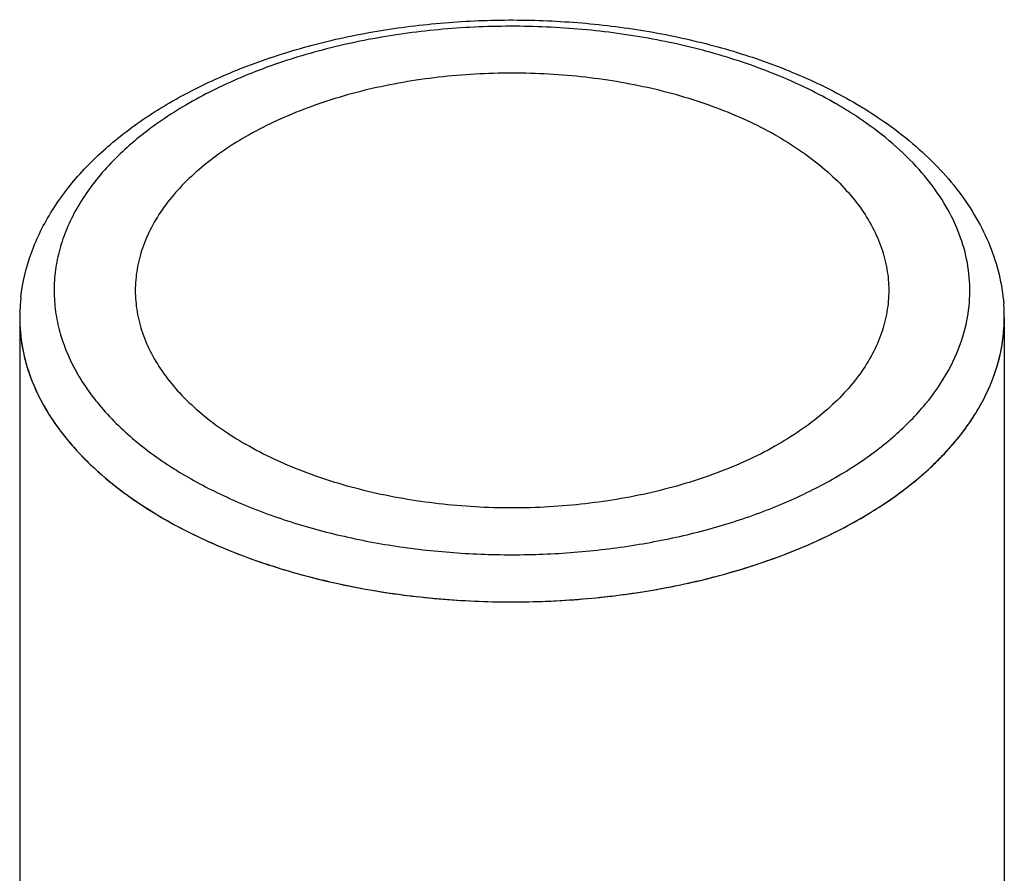
# Model space of a CAD drawing. Units: inches. Extents: x 0.4 to 16.6, y 0.6 to 10.4.
# Drawn here: x 12.1 to 13.6, y 6.5 to 7.8 of the extents above; entities that cross this region are included whole.
import ezdxf

# ---------------------------------------------------------------- set-up
doc = ezdxf.new("R2010")
doc.units = ezdxf.units.IN
doc.header["$LTSCALE"] = 0.935
doc.header["$MEASUREMENT"] = 0
doc.layers.get('0').update_dxf_attribs({"linetype": 'CONTINUOUS'})
doc.layers.add('AXIS', color=7, linetype='CONTINUOUS')

msp = doc.modelspace()

# ---------------------------------------------------------------- linework, layer by layer
at = {"color": 7, "linetype": 'CONTINUOUS'}
for p, q in [((12.0944, 7.3596), (12.0945, 7.3605)), ((12.0944, 7.3596), (12.0944, 7.3585)), ((13.5091, 7.3246), (13.5091, 7.3249))]:
    msp.add_line(p, q, dxfattribs=at)
for centre, radius, start, end in [((13.0161, 7.1483), 0.6047, 56.0641, 60.0564), ((12.3764, 7.3497), 0.2821, 173.4453, 177.7961), ((13.2894, 7.3497), 0.2813, 2.0066, 4.5703), ((12.3404, 7.351), 0.2461, 178.2425, 179.984), ((13.3243, 7.3509), 0.2463, 0.5796, 2.0065), ((13.3245, 7.351), 0.2461, 359.9973, 0.5794)]:
    msp.add_arc(centre, radius, start, end, dxfattribs=at)
for points, knots in [([(12.0961, 7.3819), (12.0987, 7.4045), (12.1097, 7.45), (12.1415, 7.514), (12.1873, 7.573), (12.2456, 7.6262), (12.3149, 7.6732), (12.3939, 7.7134), (12.4812, 7.7464), (12.5752, 7.7718), (12.6742, 7.789), (12.7762, 7.7979), (12.8793, 7.7983), (12.9814, 7.7902), (13.0808, 7.7737), (13.1753, 7.7491), (13.2633, 7.7168), (13.3181, 7.6896), (13.3438, 7.6748)], [0, 0, 0, 0, 0.047282, 0.096053, 0.147199, 0.201436, 0.259166, 0.32046, 0.385088, 0.452567, 0.522229, 0.59327, 0.664807, 0.735931, 0.805756, 0.873469, 0.938383, 1, 1, 1, 1]), ([(13.3179, 7.6722), (13.2914, 7.6875), (13.2344, 7.7153), (13.1422, 7.7475), (13.0424, 7.771), (12.9375, 7.7853), (12.83, 7.7899), (12.7226, 7.7849), (12.6179, 7.7702), (12.5184, 7.7462), (12.4265, 7.7136), (12.3446, 7.6731), (12.2744, 7.6256), (12.2178, 7.5721), (12.1824, 7.5225), (12.1629, 7.4813), (12.1527, 7.4504), (12.1468, 7.4191), (12.1453, 7.3876), (12.148, 7.3562), (12.1527, 7.3356), (12.1557, 7.3254)], [0, 0, 0, 0, 0.063864, 0.132004, 0.20358, 0.277541, 0.352711, 0.427853, 0.501731, 0.573171, 0.641134, 0.704786, 0.763585, 0.817392, 0.866591, 0.889797, 0.91229, 0.934297, 0.956072, 0.977885, 1, 1, 1, 1]), ([(13.3438, 7.6748), (13.3752, 7.6567), (13.4195, 7.6263), (13.4706, 7.5787), (13.5028, 7.5412), (13.5294, 7.5015), (13.5499, 7.4598), (13.5639, 7.4166), (13.5686, 7.3869), (13.5698, 7.3721)], [0, 0, 0, 0, 0.277072, 0.40748, 0.532904, 0.653985, 0.771562, 0.886566, 1, 1, 1, 1]), ([(13.5091, 7.3249), (13.5133, 7.339), (13.5192, 7.3678), (13.5196, 7.4119), (13.5115, 7.4557), (13.4951, 7.4987), (13.4707, 7.5402), (13.4266, 7.5946), (13.3844, 7.6292), (13.3537, 7.6499)], [0, 0, 0, 0, 0.114052, 0.226632, 0.34043, 0.457993, 0.581472, 0.712462, 1, 1, 1, 1]), ([(12.0943, 7.351), (12.0943, 7.3371), (12.0967, 7.3088), (12.1075, 7.267), (12.1254, 7.2261), (12.1501, 7.1866), (12.1814, 7.1487), (12.2327, 7.0996), (12.2781, 7.0683), (12.3105, 7.0496)], [0, 0, 0, 0, 0.108048, 0.218132, 0.332103, 0.451497, 0.577457, 0.710715, 1, 1, 1, 1]), ([(12.3105, 7.0496), (12.337, 7.0343), (12.3939, 7.0063), (12.4855, 6.973), (12.5846, 6.9479), (12.689, 6.9313), (12.7964, 6.9238), (12.9046, 6.9253), (13.0112, 6.9359), (13.114, 6.9553), (13.2109, 6.9832), (13.2997, 7.019), (13.3786, 7.0619), (13.4459, 7.1111), (13.5002, 7.1657), (13.5403, 7.2246), (13.5612, 7.2771), (13.5693, 7.3194), (13.5707, 7.3405), (13.5707, 7.3509)], [0, 0, 0, 0, 0.062389, 0.128731, 0.198329, 0.27031, 0.343692, 0.417429, 0.490459, 0.561751, 0.630354, 0.695447, 0.7564, 0.812842, 0.864748, 0.912527, 0.957105, 0.978667, 1, 1, 1, 1]), ([(12.1557, 7.3254), (12.1618, 7.3048), (12.1801, 7.2634), (12.2223, 7.2068), (12.2788, 7.155), (12.3231, 7.1255), (12.347, 7.1117)], [0, 0, 0, 0, 0.220112, 0.457721, 0.717162, 1, 1, 1, 1]), ([(12.347, 7.1117), (12.3699, 7.0985), (12.4186, 7.0742), (12.4969, 7.0448), (12.5813, 7.0217), (12.6704, 7.0055), (12.7625, 6.9964), (12.8559, 6.9946), (12.9488, 7.0001), (13.0396, 7.0128), (13.1266, 7.0324), (13.2082, 7.0587), (13.2829, 7.0912), (13.3493, 7.1292), (13.4063, 7.1721), (13.4529, 7.2193), (13.488, 7.2699), (13.5036, 7.3064), (13.5091, 7.3246)], [0, 0, 0, 0, 0.060756, 0.125133, 0.192561, 0.26233, 0.333634, 0.405606, 0.477355, 0.547996, 0.616689, 0.682671, 0.745297, 0.804083, 0.85876, 0.909336, 0.956164, 1, 1, 1, 1])]:
    msp.add_open_spline(points, degree=3, knots=knots, dxfattribs=at)
at = {"layer": 'AXIS', "color": 7, "linetype": 'CONTINUOUS'}
for p, q in [((12.0944, 7.3596), (12.0944, 7.3585)), ((12.0943, 7.351), (12.0943, 6.4848)), ((13.5707, 7.351), (13.5707, 6.4848))]:
    msp.add_line(p, q, dxfattribs=at)
for centre, radius, start, end in [((12.3404, 7.351), 0.2461, 178.2425, 179.9966), ((13.3245, 7.351), 0.2461, 359.9967, 0.5794), ((12.3422, 7.351), 0.2479, 180.0049, 190.1115), ((13.3244, 7.351), 0.2463, 356.6288, 359.9958)]:
    msp.add_arc(centre, radius, start, end, dxfattribs=at)
for points, knots in [([(13.2319, 7.6226), (13.2046, 7.6383), (13.1448, 7.6662), (13.0474, 7.6958), (12.942, 7.714), (12.8325, 7.7201), (12.723, 7.714), (12.6176, 7.6958), (12.5202, 7.6662), (12.4344, 7.6262), (12.3735, 7.5843), (12.3342, 7.5467), (12.3103, 7.5178), (12.2914, 7.4875), (12.2777, 7.4562), (12.2695, 7.4243), (12.2667, 7.3919), (12.2695, 7.3596), (12.2777, 7.3277), (12.2914, 7.2964), (12.3103, 7.2661), (12.3342, 7.2372), (12.3735, 7.1996), (12.4083, 7.1756), (12.433, 7.1613)], [0, 0, 0, 0, 0.066536, 0.138328, 0.213896, 0.291431, 0.368966, 0.444534, 0.516326, 0.582861, 0.643195, 0.67099, 0.697261, 0.722164, 0.745935, 0.768895, 0.79143, 0.813966, 0.836926, 0.860697, 0.8856, 0.911871, 0.939666, 1, 1, 1, 1]), ([(13.2319, 7.6226), (13.2567, 7.6082), (13.2914, 7.5843), (13.3307, 7.5467), (13.3546, 7.5178), (13.3735, 7.4875), (13.3872, 7.4562), (13.3955, 7.4243), (13.3983, 7.3919), (13.3955, 7.3596), (13.3872, 7.3277), (13.3735, 7.2964), (13.3546, 7.2661), (13.3307, 7.2372), (13.2914, 7.1996), (13.2306, 7.1576), (13.1448, 7.1177), (13.0474, 7.0881), (12.942, 7.0699), (12.8325, 7.0637), (12.723, 7.0699), (12.6176, 7.0881), (12.5202, 7.1177), (12.4604, 7.1455), (12.433, 7.1613)], [0, 0, 0, 0, 0.060334, 0.088129, 0.1144, 0.139303, 0.163074, 0.186034, 0.20857, 0.231105, 0.254065, 0.277836, 0.302739, 0.32901, 0.356805, 0.417139, 0.483674, 0.555466, 0.631034, 0.708569, 0.786104, 0.861672, 0.933464, 1, 1, 1, 1]), ([(12.3864, 7.0114), (12.414, 6.9993), (12.4716, 6.9777), (12.5945, 6.9442), (12.758, 6.9218), (12.9244, 6.925), (13.0552, 6.9432), (13.1487, 6.9644), (13.2364, 6.9927), (13.3168, 7.0276), (13.3882, 7.0684), (13.4495, 7.1146), (13.4996, 7.1653), (13.5373, 7.2198), (13.5619, 7.2771), (13.5691, 7.3169), (13.5702, 7.3365)], [0, 0, 0, 0, 0.065624, 0.134357, 0.278041, 0.42443, 0.496439, 0.566462, 0.633722, 0.697559, 0.757482, 0.813216, 0.86477, 0.912504, 0.957187, 1, 1, 1, 1]), ([(12.0981, 7.3075), (12.099, 7.3026), (12.1031, 7.2831), (12.1094, 7.264), (12.1153, 7.2501)], [0, 0, 0, 0, 0.246399, 1, 1, 1, 1]), ([(12.1153, 7.2501), (12.1173, 7.2453), (12.126, 7.2261), (12.1368, 7.2078), (12.1458, 7.1946)], [0, 0, 0, 0, 0.244096, 1, 1, 1, 1]), ([(12.1458, 7.1946), (12.1489, 7.1901), (12.1621, 7.1716), (12.177, 7.1544), (12.189, 7.1421)], [0, 0, 0, 0, 0.242972, 1, 1, 1, 1]), ([(12.189, 7.1421), (12.1932, 7.1378), (12.2107, 7.1206), (12.2295, 7.1047), (12.2443, 7.0934)], [0, 0, 0, 0, 0.242768, 1, 1, 1, 1]), ([(12.2443, 7.0934), (12.2494, 7.0895), (12.2708, 7.0739), (12.2932, 7.0596), (12.3105, 7.0496)], [0, 0, 0, 0, 0.243313, 1, 1, 1, 1]), ([(12.3105, 7.0496), (12.3165, 7.0461), (12.3413, 7.0323), (12.3668, 7.02), (12.3864, 7.0114)], [0, 0, 0, 0, 0.24395, 1, 1, 1, 1])]:
    msp.add_open_spline(points, degree=3, knots=knots, dxfattribs=at)

doc.saveas('drawing.dxf')
